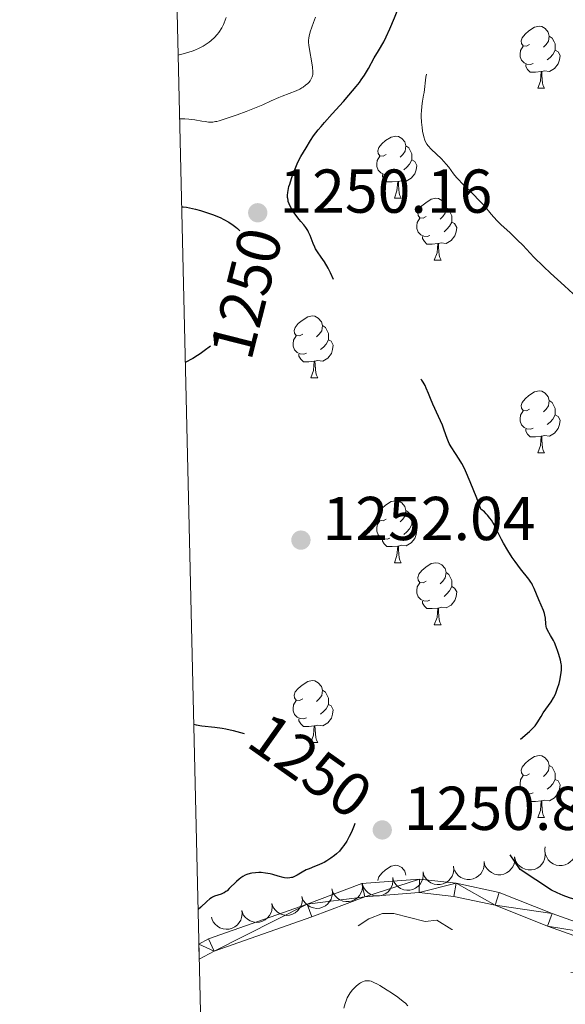
# Model space of a CAD drawing. Units: metres. Extents: x 660703 to 665227, y 4748424 to 4751499.
# Drawn here: x 661586 to 661674, y 4750178 to 4750338 of the extents above; entities that cross this region are included whole.
import ezdxf
from ezdxf.enums import TextEntityAlignment as Align

# ---------------------------------------------------------------- set-up
doc = ezdxf.new("R2010")
doc.units = ezdxf.units.M
doc.header["$MEASUREMENT"] = 0
doc.linetypes.add('DGN Style 3', pattern=[76.32254, 54.5161, -21.80644])
doc.linetypes.add('DGN Style 5', pattern=[38.16127, 16.35483, -21.80644])
for name, color, linetype, lineweight in [('Carátula', 7, 'Continuous', 0), ('Elementos auxiliares', 7, 'Continuous', 0), ('Entidades rústicas y varios', 7, 'Continuous', 0), ('Relieve y altimetría', 7, 'Continuous', 0), ('Textos de rotulación', 7, 'Continuous', 0), ('Viales y ferrocarril', 7, 'Continuous', 0)]:
    doc.layers.add(name, color=color, linetype=linetype, lineweight=lineweight)
doc.styles.add('Style-arial', font='arial.shx', dxfattribs={"bigfont": 'arialbig.shx'})
doc.styles.add('Style-ariali', font='ariali.shx', dxfattribs={"bigfont": 'arialibig.shx'})

# ---------------------------------------------------------------- blocks, each defined once
blk = doc.blocks.new('5PATER')
at = {"layer": 'Relieve y altimetría', "linetype": 'Continuous', "lineweight": 0}
h = blk.add_hatch(color=250, dxfattribs=at)
edge = h.paths.add_edge_path()
edge.add_ellipse((0, 0), major_axis=(-1.1, -1.11), ratio=0.999422, start_angle=0, end_angle=360)

msp = doc.modelspace()

# ---------------------------------------------------------------- linework, layer by layer
at = {"layer": 'Carátula', "color": 7, "linetype": 'Continuous', "lineweight": 0}
msp.add_3dface([(660773.31, 4748424.2), (665227.06, 4748530.08), (665156.47, 4751499.25), (660702.73, 4751393.37)], dxfattribs=at)
at = {"layer": 'Elementos auxiliares', "color": 250, "linetype": 'Continuous', "lineweight": 0}
msp.add_3dface([(661646.82, 4748838.84), (665049.91, 4748919.74), (664994.21, 4751233.06), (661592.31, 4751152.16)], dxfattribs=at)
at = {"layer": 'Entidades rústicas y varios', "color": 92, "linetype": 'Continuous', "lineweight": 0, "flags": 128}
for points in [[(661668.52, 4750333.75), (661667.99, 4750333.48), (661667.46, 4750333.54), (661667.19, 4750333.91), (661667.14, 4750334.33), (661667.3, 4750334.85), (661667.78, 4750335.45), (661668.41, 4750335.98), (661669.31, 4750336.56), (661670.06, 4750336.72), (661670.48, 4750336.67), (661671.01, 4750336.35), (661671.54, 4750335.77), (661671.7, 4750335.13), (661671.59, 4750334.28), (661671.17, 4750333.75), (661670.75, 4750333.32)], [(661671.7, 4750335.13), (661672.18, 4750334.81), (661672.49, 4750334.17), (661672.65, 4750333.85), (661672.65, 4750333.27), (661672.65, 4750332.85), (661672.28, 4750332.16), (661671.86, 4750331.68), (661671.38, 4750331.26)], [(661669.1, 4750330.67), (661668.68, 4750330.51), (661668.09, 4750330.57), (661667.62, 4750330.78), (661667.19, 4750331.2), (661666.98, 4750331.79), (661666.98, 4750332.21), (661667.03, 4750332.79), (661667.46, 4750333.48)], [(661672.65, 4750332.85), (661673.11, 4750332.6), (661673.45, 4750331.98), (661673.34, 4750331.26), (661673.13, 4750330.62), (661672.55, 4750329.88), (661671.75, 4750329.4), (661670.9, 4750329.5), (661670.47, 4750329.37)], [(661670.36, 4750329.37), (661669.47, 4750329.29), (661668.63, 4750329.29), (661668.2, 4750329.72), (661667.88, 4750330.19), (661667.88, 4750330.51)], [(661669.82, 4750326.69), (661670.25, 4750327.85), (661670.36, 4750329.37), (661670.47, 4750329.37), (661670.51, 4750328.79), (661670.54, 4750328.1), (661670.61, 4750327.49), (661670.73, 4750327.09), (661670.94, 4750326.69)], [(661669.82, 4750326.69), (661670.94, 4750326.69)], [(661645.33, 4750315.98), (661644.8, 4750315.71), (661644.27, 4750315.77), (661644, 4750316.14), (661643.95, 4750316.56), (661644.11, 4750317.08), (661644.59, 4750317.68), (661645.22, 4750318.21), (661646.12, 4750318.79), (661646.87, 4750318.95), (661647.29, 4750318.9), (661647.82, 4750318.58), (661648.35, 4750318), (661648.51, 4750317.36), (661648.4, 4750316.51), (661647.98, 4750315.98), (661647.56, 4750315.55)], [(661648.51, 4750317.36), (661648.99, 4750317.04), (661649.3, 4750316.4), (661649.46, 4750316.08), (661649.46, 4750315.5), (661649.46, 4750315.08), (661649.09, 4750314.39), (661648.67, 4750313.91), (661648.19, 4750313.49)], [(661645.91, 4750312.9), (661645.49, 4750312.74), (661644.9, 4750312.8), (661644.43, 4750313.01), (661644, 4750313.43), (661643.79, 4750314.02), (661643.79, 4750314.44), (661643.84, 4750315.02), (661644.27, 4750315.71)], [(661649.46, 4750315.08), (661649.92, 4750314.83), (661650.26, 4750314.21), (661650.15, 4750313.49), (661649.94, 4750312.85), (661649.36, 4750312.11), (661648.56, 4750311.63), (661647.71, 4750311.73), (661647.28, 4750311.6)], [(661647.17, 4750311.6), (661646.28, 4750311.52), (661645.44, 4750311.52), (661645.01, 4750311.95), (661644.69, 4750312.42), (661644.69, 4750312.74)], [(661646.63, 4750308.92), (661647.06, 4750310.08), (661647.17, 4750311.6), (661647.28, 4750311.6), (661647.32, 4750311.02), (661647.35, 4750310.33), (661647.42, 4750309.72), (661647.54, 4750309.32), (661647.75, 4750308.92)], [(661646.63, 4750308.92), (661647.75, 4750308.92)], [(661651.8, 4750305.94), (661651.27, 4750305.68), (661650.74, 4750305.73), (661650.48, 4750306.1), (661650.42, 4750306.53), (661650.58, 4750307.05), (661651.06, 4750307.64), (661651.7, 4750308.17), (661652.6, 4750308.76), (661653.34, 4750308.92), (661653.77, 4750308.86), (661654.3, 4750308.55), (661654.83, 4750307.96), (661654.99, 4750307.32), (661654.88, 4750306.47), (661654.45, 4750305.94), (661654.03, 4750305.52)], [(661654.99, 4750307.32), (661655.46, 4750307.01), (661655.78, 4750306.37), (661655.94, 4750306.05), (661655.94, 4750305.47), (661655.94, 4750305.04), (661655.57, 4750304.35), (661655.15, 4750303.87), (661654.67, 4750303.45)], [(661652.39, 4750302.86), (661651.96, 4750302.7), (661651.38, 4750302.76), (661650.9, 4750302.97), (661650.48, 4750303.4), (661650.26, 4750303.98), (661650.26, 4750304.4), (661650.32, 4750304.99), (661650.74, 4750305.68)], [(661655.94, 4750305.04), (661656.39, 4750304.79), (661656.74, 4750304.18), (661656.63, 4750303.45), (661656.42, 4750302.81), (661655.83, 4750302.07), (661655.04, 4750301.59), (661654.19, 4750301.7), (661653.76, 4750301.57)], [(661653.65, 4750301.57), (661652.76, 4750301.48), (661651.91, 4750301.48), (661651.49, 4750301.91), (661651.17, 4750302.39), (661651.17, 4750302.7)], [(661653.1, 4750298.88), (661653.54, 4750300.04), (661653.65, 4750301.57), (661653.76, 4750301.57), (661653.79, 4750300.98), (661653.83, 4750300.3), (661653.9, 4750299.68), (661654.01, 4750299.28), (661654.23, 4750298.88)], [(661653.1, 4750298.88), (661654.23, 4750298.88)], [(661631.82, 4750286.9), (661631.3, 4750286.63), (661630.76, 4750286.68), (661630.5, 4750287.06), (661630.44, 4750287.48), (661630.6, 4750288), (661631.08, 4750288.6), (661631.72, 4750289.12), (661632.62, 4750289.71), (661633.36, 4750289.87), (661633.79, 4750289.82), (661634.32, 4750289.5), (661634.85, 4750288.92), (661635.01, 4750288.28), (661634.9, 4750287.42), (661634.48, 4750286.9), (661634.06, 4750286.47)], [(661635.01, 4750288.28), (661635.48, 4750287.96), (661635.8, 4750287.32), (661635.96, 4750287), (661635.96, 4750286.42), (661635.96, 4750286), (661635.59, 4750285.3), (661635.17, 4750284.82), (661634.69, 4750284.4)], [(661632.41, 4750283.82), (661631.98, 4750283.66), (661631.4, 4750283.72), (661630.92, 4750283.92), (661630.5, 4750284.35), (661630.28, 4750284.94), (661630.28, 4750285.36), (661630.34, 4750285.94), (661630.76, 4750286.63)], [(661635.96, 4750286), (661636.42, 4750285.74), (661636.76, 4750285.13), (661636.65, 4750284.4), (661636.44, 4750283.76), (661635.86, 4750283.02), (661635.06, 4750282.54), (661634.21, 4750282.65), (661633.78, 4750282.52)], [(661633.67, 4750282.52), (661632.78, 4750282.44), (661631.94, 4750282.44), (661631.51, 4750282.86), (661631.19, 4750283.34), (661631.19, 4750283.66)], [(661633.12, 4750279.84), (661633.56, 4750281), (661633.67, 4750282.52), (661633.78, 4750282.52), (661633.82, 4750281.94), (661633.85, 4750281.25), (661633.92, 4750280.64), (661634.04, 4750280.24), (661634.25, 4750279.84)], [(661633.12, 4750279.84), (661634.25, 4750279.84)], [(661668.52, 4750274.76), (661667.99, 4750274.49), (661667.46, 4750274.54), (661667.19, 4750274.92), (661667.14, 4750275.34), (661667.3, 4750275.86), (661667.78, 4750276.46), (661668.41, 4750276.98), (661669.31, 4750277.57), (661670.06, 4750277.73), (661670.48, 4750277.68), (661671.01, 4750277.36), (661671.54, 4750276.78), (661671.7, 4750276.14), (661671.59, 4750275.28), (661671.17, 4750274.76), (661670.75, 4750274.33)], [(661671.7, 4750276.14), (661672.18, 4750275.82), (661672.49, 4750275.18), (661672.65, 4750274.86), (661672.65, 4750274.28), (661672.65, 4750273.86), (661672.28, 4750273.16), (661671.86, 4750272.68), (661671.38, 4750272.26)], [(661669.1, 4750271.68), (661668.68, 4750271.52), (661668.09, 4750271.58), (661667.62, 4750271.78), (661667.19, 4750272.21), (661666.98, 4750272.8), (661666.98, 4750273.22), (661667.03, 4750273.8), (661667.46, 4750274.49)], [(661672.65, 4750273.86), (661673.11, 4750273.6), (661673.45, 4750272.99), (661673.34, 4750272.26), (661673.13, 4750271.62), (661672.55, 4750270.88), (661671.75, 4750270.4), (661670.9, 4750270.51), (661670.47, 4750270.38)], [(661670.36, 4750270.38), (661669.47, 4750270.3), (661668.63, 4750270.3), (661668.2, 4750270.72), (661667.88, 4750271.2), (661667.88, 4750271.52)], [(661669.82, 4750267.7), (661670.25, 4750268.86), (661670.36, 4750270.38), (661670.47, 4750270.38), (661670.51, 4750269.8), (661670.54, 4750269.11), (661670.61, 4750268.5), (661670.73, 4750268.1), (661670.94, 4750267.7)], [(661669.82, 4750267.7), (661670.94, 4750267.7)], [(661645.33, 4750256.99), (661644.8, 4750256.72), (661644.27, 4750256.78), (661644, 4750257.15), (661643.95, 4750257.57), (661644.11, 4750258.09), (661644.59, 4750258.69), (661645.22, 4750259.22), (661646.12, 4750259.8), (661646.87, 4750259.96), (661647.29, 4750259.91), (661647.82, 4750259.59), (661648.35, 4750259.01), (661648.51, 4750258.37), (661648.4, 4750257.52), (661647.98, 4750256.99), (661647.56, 4750256.56)], [(661648.51, 4750258.37), (661648.99, 4750258.05), (661649.3, 4750257.41), (661649.46, 4750257.09), (661649.46, 4750256.51), (661649.46, 4750256.09), (661649.09, 4750255.4), (661648.67, 4750254.92), (661648.19, 4750254.5)], [(661645.91, 4750253.91), (661645.49, 4750253.75), (661644.9, 4750253.81), (661644.43, 4750254.02), (661644, 4750254.44), (661643.79, 4750255.03), (661643.79, 4750255.45), (661643.84, 4750256.03), (661644.27, 4750256.72)], [(661649.46, 4750256.09), (661649.92, 4750255.84), (661650.26, 4750255.22), (661650.15, 4750254.5), (661649.94, 4750253.86), (661649.36, 4750253.12), (661648.56, 4750252.64), (661647.71, 4750252.74), (661647.28, 4750252.61)], [(661647.17, 4750252.61), (661646.28, 4750252.53), (661645.44, 4750252.53), (661645.01, 4750252.96), (661644.69, 4750253.43), (661644.69, 4750253.75)], [(661646.63, 4750249.93), (661647.06, 4750251.09), (661647.17, 4750252.61), (661647.28, 4750252.61), (661647.32, 4750252.03), (661647.35, 4750251.34), (661647.42, 4750250.73), (661647.54, 4750250.33), (661647.75, 4750249.93)], [(661646.63, 4750249.93), (661647.75, 4750249.93)], [(661651.8, 4750246.95), (661651.27, 4750246.69), (661650.74, 4750246.74), (661650.48, 4750247.11), (661650.42, 4750247.54), (661650.58, 4750248.06), (661651.06, 4750248.65), (661651.7, 4750249.18), (661652.6, 4750249.77), (661653.34, 4750249.93), (661653.77, 4750249.87), (661654.3, 4750249.56), (661654.83, 4750248.97), (661654.99, 4750248.33), (661654.88, 4750247.48), (661654.45, 4750246.95), (661654.03, 4750246.53)], [(661654.99, 4750248.33), (661655.46, 4750248.02), (661655.78, 4750247.38), (661655.94, 4750247.06), (661655.94, 4750246.48), (661655.94, 4750246.05), (661655.57, 4750245.36), (661655.15, 4750244.88), (661654.67, 4750244.46)], [(661652.39, 4750243.87), (661651.96, 4750243.71), (661651.38, 4750243.77), (661650.9, 4750243.98), (661650.48, 4750244.41), (661650.26, 4750244.99), (661650.26, 4750245.41), (661650.32, 4750246), (661650.74, 4750246.69)], [(661655.94, 4750246.05), (661656.39, 4750245.8), (661656.74, 4750245.19), (661656.63, 4750244.46), (661656.42, 4750243.82), (661655.83, 4750243.08), (661655.04, 4750242.6), (661654.19, 4750242.71), (661653.76, 4750242.58)], [(661653.65, 4750242.58), (661652.76, 4750242.49), (661651.91, 4750242.49), (661651.49, 4750242.92), (661651.17, 4750243.4), (661651.17, 4750243.71)], [(661653.1, 4750239.89), (661653.54, 4750241.05), (661653.65, 4750242.58), (661653.76, 4750242.58), (661653.79, 4750241.99), (661653.83, 4750241.31), (661653.9, 4750240.69), (661654.01, 4750240.29), (661654.23, 4750239.89)], [(661653.1, 4750239.89), (661654.23, 4750239.89)], [(661631.82, 4750227.9), (661631.3, 4750227.64), (661630.76, 4750227.69), (661630.5, 4750228.06), (661630.44, 4750228.49), (661630.6, 4750229.01), (661631.08, 4750229.6), (661631.72, 4750230.13), (661632.62, 4750230.72), (661633.36, 4750230.88), (661633.79, 4750230.82), (661634.32, 4750230.51), (661634.85, 4750229.92), (661635.01, 4750229.28), (661634.9, 4750228.43), (661634.48, 4750227.9), (661634.06, 4750227.48)], [(661635.01, 4750229.28), (661635.48, 4750228.97), (661635.8, 4750228.33), (661635.96, 4750228.01), (661635.96, 4750227.43), (661635.96, 4750227), (661635.59, 4750226.31), (661635.17, 4750225.83), (661634.69, 4750225.41)], [(661632.41, 4750224.82), (661631.98, 4750224.66), (661631.4, 4750224.72), (661630.92, 4750224.93), (661630.5, 4750225.36), (661630.28, 4750225.94), (661630.28, 4750226.36), (661630.34, 4750226.95), (661630.76, 4750227.64)], [(661635.96, 4750227), (661636.42, 4750226.75), (661636.76, 4750226.14), (661636.65, 4750225.41), (661636.44, 4750224.77), (661635.86, 4750224.03), (661635.06, 4750223.55), (661634.21, 4750223.66), (661633.78, 4750223.53)], [(661633.67, 4750223.53), (661632.78, 4750223.44), (661631.94, 4750223.44), (661631.51, 4750223.87), (661631.19, 4750224.35), (661631.19, 4750224.66)], [(661633.12, 4750220.84), (661633.56, 4750222), (661633.67, 4750223.53), (661633.78, 4750223.53), (661633.82, 4750222.94), (661633.85, 4750222.26), (661633.92, 4750221.64), (661634.04, 4750221.24), (661634.25, 4750220.84)], [(661633.12, 4750220.84), (661634.25, 4750220.84)], [(661668.52, 4750215.76), (661667.99, 4750215.5), (661667.46, 4750215.55), (661667.19, 4750215.92), (661667.14, 4750216.35), (661667.3, 4750216.87), (661667.78, 4750217.46), (661668.41, 4750217.99), (661669.31, 4750218.58), (661670.06, 4750218.74), (661670.48, 4750218.68), (661671.01, 4750218.37), (661671.54, 4750217.78), (661671.7, 4750217.14), (661671.59, 4750216.29), (661671.17, 4750215.76), (661670.75, 4750215.34)], [(661671.7, 4750217.14), (661672.18, 4750216.83), (661672.49, 4750216.19), (661672.65, 4750215.87), (661672.65, 4750215.29), (661672.65, 4750214.86), (661672.28, 4750214.17), (661671.86, 4750213.69), (661671.38, 4750213.27)], [(661669.1, 4750212.68), (661668.68, 4750212.52), (661668.09, 4750212.58), (661667.62, 4750212.79), (661667.19, 4750213.22), (661666.98, 4750213.8), (661666.98, 4750214.22), (661667.03, 4750214.81), (661667.46, 4750215.5)], [(661672.65, 4750214.86), (661673.11, 4750214.61), (661673.45, 4750214), (661673.34, 4750213.27), (661673.13, 4750212.63), (661672.55, 4750211.89), (661671.75, 4750211.41), (661670.9, 4750211.52), (661670.47, 4750211.39)], [(661670.36, 4750211.39), (661669.47, 4750211.3), (661668.63, 4750211.3), (661668.2, 4750211.73), (661667.88, 4750212.21), (661667.88, 4750212.52)], [(661669.82, 4750208.7), (661670.25, 4750209.86), (661670.36, 4750211.39), (661670.47, 4750211.39), (661670.51, 4750210.8), (661670.54, 4750210.12), (661670.61, 4750209.5), (661670.73, 4750209.1), (661670.94, 4750208.7)], [(661669.82, 4750208.7), (661670.94, 4750208.7)], [(661643.96, 4750198.53), (661643.95, 4750198.58), (661644.11, 4750199.1), (661644.59, 4750199.69), (661645.22, 4750200.22), (661646.12, 4750200.81), (661646.87, 4750200.97), (661647.29, 4750200.91), (661647.82, 4750200.6), (661648.35, 4750200.01), (661648.51, 4750199.38)]]:
    msp.add_lwpolyline(points, dxfattribs=at)
at = {"layer": 'Entidades rústicas y varios', "color": 92, "linetype": 'Continuous', "lineweight": 0, "elevation": 1259.6, "flags": 128}
for points in [[(661671.02, 4750203.09), (661671.05, 4750202.53), (661670.93, 4750201.95), (661670.74, 4750201.51), (661670.49, 4750201.14), (661670.15, 4750200.79), (661669.74, 4750200.51), (661669.29, 4750200.31), (661668.8, 4750200.22), (661668.29, 4750200.21), (661667.8, 4750200.32), (661667.29, 4750200.54), (661666.91, 4750200.82), (661666.57, 4750201.18), (661666.29, 4750201.59), (661666.16, 4750201.94), (661666.08, 4750202.32)], [(661675.93, 4750202.88), (661675.75, 4750202.34), (661675.43, 4750201.85), (661675.09, 4750201.51), (661674.73, 4750201.26), (661674.28, 4750201.05), (661673.8, 4750200.94), (661673.31, 4750200.92), (661672.81, 4750201.01), (661672.34, 4750201.2), (661671.92, 4750201.47), (661671.53, 4750201.86), (661671.28, 4750202.27), (661671.09, 4750202.72), (661670.98, 4750203.2), (661670.98, 4750203.58), (661671.05, 4750203.97)], [(661661.14, 4750201.56), (661661.17, 4750201), (661661.05, 4750200.42), (661660.86, 4750199.98), (661660.61, 4750199.61), (661660.27, 4750199.26), (661659.86, 4750198.98), (661659.41, 4750198.78), (661658.92, 4750198.69), (661658.41, 4750198.68), (661657.91, 4750198.79), (661657.41, 4750199.01), (661657.03, 4750199.29), (661656.69, 4750199.65), (661656.41, 4750200.06), (661656.28, 4750200.41), (661656.2, 4750200.79)], [(661666.08, 4750202.32), (661666.11, 4750201.76), (661665.99, 4750201.19), (661665.8, 4750200.74), (661665.55, 4750200.38), (661665.21, 4750200.02), (661664.8, 4750199.74), (661664.35, 4750199.55), (661663.86, 4750199.45), (661663.35, 4750199.45), (661662.86, 4750199.55), (661662.35, 4750199.78), (661661.97, 4750200.06), (661661.63, 4750200.41), (661661.35, 4750200.82), (661661.22, 4750201.18), (661661.14, 4750201.56)], [(661651.28, 4750199.89), (661651.32, 4750199.33), (661651.23, 4750198.76), (661651.05, 4750198.31), (661650.81, 4750197.93), (661650.48, 4750197.57), (661650.08, 4750197.27), (661649.64, 4750197.07), (661649.15, 4750196.96), (661648.64, 4750196.94), (661648.14, 4750197.02), (661647.63, 4750197.23), (661647.24, 4750197.5), (661646.89, 4750197.85), (661646.6, 4750198.25), (661646.45, 4750198.6), (661646.36, 4750198.98)], [(661656.19, 4750200.81), (661656.24, 4750200.25), (661656.14, 4750199.67), (661655.97, 4750199.22), (661655.72, 4750198.85), (661655.39, 4750198.48), (661655, 4750198.19), (661654.55, 4750197.98), (661654.06, 4750197.87), (661653.56, 4750197.85), (661653.06, 4750197.94), (661652.55, 4750198.15), (661652.16, 4750198.42), (661651.8, 4750198.76), (661651.52, 4750199.16), (661651.37, 4750199.52), (661651.28, 4750199.89)], [(661641.45, 4750198.06), (661641.49, 4750197.5), (661641.4, 4750196.92), (661641.22, 4750196.47), (661640.98, 4750196.1), (661640.65, 4750195.73), (661640.25, 4750195.44), (661639.81, 4750195.23), (661639.32, 4750195.12), (661638.81, 4750195.1), (661638.31, 4750195.19), (661637.8, 4750195.4), (661637.41, 4750195.67), (661637.06, 4750196.01), (661636.77, 4750196.41), (661636.62, 4750196.77), (661636.53, 4750197.14)], [(661646.36, 4750198.98), (661646.41, 4750198.42), (661646.31, 4750197.84), (661646.14, 4750197.39), (661645.89, 4750197.01), (661645.56, 4750196.65), (661645.17, 4750196.36), (661644.72, 4750196.15), (661644.23, 4750196.04), (661643.73, 4750196.02), (661643.23, 4750196.11), (661642.72, 4750196.32), (661642.33, 4750196.59), (661641.97, 4750196.93), (661641.69, 4750197.33), (661641.54, 4750197.68), (661641.45, 4750198.06)], [(661636.55, 4750197.07), (661636.62, 4750196.51), (661636.54, 4750195.93), (661636.39, 4750195.48), (661636.16, 4750195.09), (661635.85, 4750194.71), (661635.47, 4750194.4), (661635.03, 4750194.18), (661634.55, 4750194.05), (661634.04, 4750194), (661633.54, 4750194.07), (661633.02, 4750194.26), (661632.62, 4750194.51), (661632.25, 4750194.84), (661631.95, 4750195.22), (661631.78, 4750195.57), (661631.68, 4750195.94)], [(661626.81, 4750194.81), (661626.88, 4750194.26), (661626.8, 4750193.67), (661626.65, 4750193.22), (661626.42, 4750192.83), (661626.11, 4750192.45), (661625.73, 4750192.14), (661625.29, 4750191.92), (661624.81, 4750191.79), (661624.3, 4750191.74), (661623.8, 4750191.81), (661623.28, 4750192), (661622.88, 4750192.25), (661622.51, 4750192.58), (661622.2, 4750192.97), (661622.04, 4750193.31), (661621.94, 4750193.68)], [(661631.68, 4750195.94), (661631.75, 4750195.38), (661631.67, 4750194.8), (661631.52, 4750194.35), (661631.29, 4750193.96), (661630.98, 4750193.58), (661630.6, 4750193.27), (661630.16, 4750193.05), (661629.68, 4750192.92), (661629.17, 4750192.87), (661628.67, 4750192.94), (661628.15, 4750193.13), (661627.75, 4750193.38), (661627.38, 4750193.71), (661627.07, 4750194.09), (661626.91, 4750194.44), (661626.81, 4750194.81)], [(661621.94, 4750193.68), (661622, 4750193.13), (661621.93, 4750192.54), (661621.78, 4750192.09), (661621.55, 4750191.7), (661621.24, 4750191.32), (661620.85, 4750191.02), (661620.42, 4750190.79), (661619.93, 4750190.66), (661619.43, 4750190.62), (661618.93, 4750190.68), (661618.41, 4750190.87), (661618.01, 4750191.12), (661617.64, 4750191.45), (661617.33, 4750191.84), (661617.17, 4750192.18), (661617.07, 4750192.56)]]:
    msp.add_lwpolyline(points, dxfattribs=at)
at = {"layer": 'Relieve y altimetría', "color": 27, "linetype": 'DGN Style 3', "lineweight": 30, "elevation": 1250, "flags": 128}
for points in [[(661632.61, 4750303.68), (661632.3, 4750304.15), (661631.97, 4750304.57), (661631.48, 4750305.14), (661631.22, 4750305.45), (661630.68, 4750306.15), (661630.41, 4750306.54), (661630.04, 4750307.13), (661629.73, 4750307.72), (661629.6, 4750308.01), (661629.47, 4750308.38), (661629.43, 4750308.57), (661629.38, 4750308.84), (661629.36, 4750309.03), (661629.35, 4750309.41), (661629.38, 4750309.83), (661629.43, 4750310.12), (661629.58, 4750310.77), (661629.7, 4750311.18), (661629.98, 4750312.08), (661630.32, 4750313), (661630.8, 4750314.18), (661631.03, 4750314.7), (661631.51, 4750315.64), (661632.36, 4750317.06), (661633.05, 4750318.21), (661633.57, 4750318.98), (661634.31, 4750319.94), (661634.78, 4750320.51), (661635.32, 4750321.13), (661636.57, 4750322.53), (661638.39, 4750324.55), (661639.28, 4750325.56), (661640.48, 4750326.99), (661640.98, 4750327.64), (661641.28, 4750328.05), (661641.8, 4750328.82), (661642.43, 4750329.86), (661643.39, 4750331.6), (661644.05, 4750332.73), (661644.91, 4750334.21), (661645.32, 4750335), (661645.91, 4750336.32), (661646.63, 4750338.08), (661646.96, 4750338.86), (661647.41, 4750339.84), (661647.93, 4750340.92), (661648.17, 4750341.46), (661648.44, 4750342.26), (661648.56, 4750342.71), (661648.7, 4750343.47), (661648.78, 4750344.35), (661648.8, 4750344.84), (661648.79, 4750345.37), (661648.74, 4750346.51), (661648.57, 4750348.99), (661648.5, 4750350.22), (661648.49, 4750350.82), (661648.48, 4750351.95), (661648.52, 4750352.98), (661648.56, 4750353.61), (661648.69, 4750354.7), (661648.74, 4750355.04), (661648.87, 4750355.64), (661649.02, 4750356.13), (661649.14, 4750356.41), (661649.42, 4750356.91), (661649.81, 4750357.42), (661650.09, 4750357.72), (661650.29, 4750357.91), (661650.71, 4750358.26), (661651.14, 4750358.55), (661651.37, 4750358.68), (661651.78, 4750358.85), (661652.29, 4750359.02), (661652.59, 4750359.09), (661653.66, 4750359.31), (661655.26, 4750359.61), (661656.01, 4750359.78), (661656.59, 4750359.94), (661656.86, 4750360.04), (661657.25, 4750360.21), (661657.62, 4750360.42), (661657.81, 4750360.54), (661658.11, 4750360.76), (661658.73, 4750361.29), (661659.82, 4750362.39), (661661.49, 4750364.11), (661662.36, 4750364.94), (661662.8, 4750365.32), (661663.69, 4750366.03), (661665.5, 4750367.39), (661666.44, 4750368.13), (661666.92, 4750368.52), (661667.88, 4750369.37), (661668.82, 4750370.23), (661669.41, 4750370.8), (661670.46, 4750371.84), (661671.27, 4750372.72), (661671.6, 4750373.12), (661672.03, 4750373.72)], [(661612.21, 4750307.51), (661612.45, 4750307.5), (661613.03, 4750307.43), (661613.95, 4750307.25), (661614.47, 4750307.13), (661615.28, 4750306.91), (661616.56, 4750306.5), (661617.2, 4750306.27), (661618.46, 4750305.75), (661619.05, 4750305.47), (661619.86, 4750305.02), (661620.57, 4750304.55), (661620.98, 4750304.23), (661621.23, 4750304.01), (661621.61, 4750303.63)], [(661673.4, 4750230.89), (661673.58, 4750231.8), (661673.68, 4750232.53), (661673.69, 4750232.85), (661673.67, 4750233.33), (661673.63, 4750233.58), (661673.52, 4750234.14), (661673.26, 4750235.05), (661673.09, 4750235.54), (661672.82, 4750236.29), (661672.52, 4750237), (661672.36, 4750237.32), (661671.92, 4750238.14), (661671.43, 4750239.01), (661671.26, 4750239.41), (661671.21, 4750239.61), (661671.15, 4750240.04), (661671.07, 4750240.94), (661670.98, 4750241.43), (661670.92, 4750241.68), (661670.74, 4750242.2), (661670.02, 4750243.9), (661669.26, 4750245.74), (661669, 4750246.31), (661668.86, 4750246.56), (661668.71, 4750246.8), (661668.39, 4750247.26), (661667.04, 4750248.94), (661666.18, 4750250.1), (661665.71, 4750250.78), (661664.99, 4750251.89), (661664.3, 4750253.06), (661663.97, 4750253.66), (661663.57, 4750254.46), (661663.05, 4750255.52), (661662.78, 4750256.03), (661662.33, 4750256.78), (661662.08, 4750257.14), (661661.71, 4750257.6), (661661.51, 4750257.82), (661661.19, 4750258.14), (661660.64, 4750258.6), (661659.96, 4750260.36), (661658.9, 4750263.03), (661658.14, 4750264.79), (661657.75, 4750265.59), (661657.53, 4750266), (661657.14, 4750266.67), (661656.52, 4750267.6), (661655.8, 4750268.69), (661655.51, 4750269.22), (661655.38, 4750269.48), (661655.17, 4750270.04), (661654.71, 4750271.36), (661654.41, 4750272.16), (661653.8, 4750273.58), (661652.88, 4750275.58), (661652.48, 4750276.49), (661652.15, 4750277.28), (661651.79, 4750278.17), (661651.6, 4750278.57), (661651.28, 4750279.15), (661651.09, 4750279.43), (661650.87, 4750279.71), (661650.36, 4750280.29), (661649.17, 4750281.49), (661648.58, 4750282.11), (661647.74, 4750283.07), (661646.71, 4750284.34), (661646.22, 4750284.94), (661645.57, 4750285.69), (661645.24, 4750286.03), (661644.75, 4750286.5), (661644.25, 4750286.93), (661644, 4750287.12), (661643.22, 4750287.64), (661642.18, 4750288.26), (661641.66, 4750288.59), (661640.93, 4750289.14), (661640.47, 4750289.53), (661639.95, 4750290.05), (661639.73, 4750290.3), (661639.35, 4750290.84), (661638.8, 4750291.81), (661638.49, 4750292.29), (661638.05, 4750292.94), (661637.85, 4750293.29), (661637.59, 4750293.86), (661637.21, 4750294.79), (661636.96, 4750295.39), (661636.29, 4750296.84), (661635.9, 4750297.59), (661635.32, 4750298.6), (661634.79, 4750299.37), (661634.18, 4750300.22), (661633.9, 4750300.7), (661633.77, 4750300.97), (661633.52, 4750301.57), (661633.02, 4750302.84), (661632.75, 4750303.42), (661632.61, 4750303.68)], [(661616.87, 4750284.94), (661616.66, 4750284.77), (661616.08, 4750284.34), (661615.23, 4750283.74), (661614.77, 4750283.44), (661614.03, 4750282.98), (661612.81, 4750282.29)], [(661709.65, 4750193.94), (661709.61, 4750194.17), (661709.58, 4750194.65), (661709.58, 4750194.91), (661709.62, 4750195.44), (661709.69, 4750195.98), (661709.77, 4750196.34), (661709.95, 4750197.05), (661710.42, 4750198.44), (661710.48, 4750198.8), (661710.48, 4750198.94), (661710.44, 4750199.11), (661710.3, 4750199.25), (661710.08, 4750199.32), (661709.77, 4750199.33), (661709.51, 4750199.3), (661708.91, 4750199.18), (661707.85, 4750198.9), (661706.36, 4750198.45), (661705.69, 4750198.25), (661704.84, 4750198.04), (661704.48, 4750197.98), (661703.88, 4750197.92), (661703.54, 4750197.94), (661703.34, 4750197.97), (661702.97, 4750198.08), (661702.77, 4750198.18), (661702.4, 4750198.39), (661701.94, 4750198.68), (661701.72, 4750198.78), (661701.5, 4750198.84), (661701.39, 4750198.85), (661701.22, 4750198.83), (661701.11, 4750198.8), (661700.88, 4750198.7), (661699.97, 4750198.21), (661699.34, 4750197.92), (661698.64, 4750197.69), (661698.25, 4750197.58), (661697.62, 4750197.44), (661696.63, 4750197.28), (661695.6, 4750197.2), (661695.1, 4750197.19), (661694.61, 4750197.2), (661693.67, 4750197.29), (661692.8, 4750197.43), (661691.36, 4750197.72), (661690.63, 4750197.84), (661690.31, 4750197.86), (661689.84, 4750197.83), (661689.59, 4750197.79), (661689.04, 4750197.66), (661688.05, 4750197.33), (661686.57, 4750196.84), (661685.86, 4750196.65), (661685.54, 4750196.58), (661684.95, 4750196.5), (661683.99, 4750196.41), (661683.62, 4750196.32), (661683.45, 4750196.25), (661683.16, 4750196.08), (661682.91, 4750195.86), (661682.61, 4750195.56), (661682.47, 4750195.41), (661682.16, 4750195.17), (661681.98, 4750195.06), (661681.67, 4750194.94), (661681.3, 4750194.83), (661681.08, 4750194.79), (661680.38, 4750194.72), (661679.96, 4750194.71), (661679.25, 4750194.73), (661678.44, 4750194.82), (661678, 4750194.89), (661677.37, 4750195.02), (661676.93, 4750195.12), (661676.03, 4750195.37), (661674.99, 4750195.7), (661673.96, 4750196.08), (661673.46, 4750196.29), (661672.99, 4750196.5), (661672.08, 4750196.95), (661667, 4750200.29), (661662.96, 4750206.06), (661661.31, 4750211.41), (661661.77, 4750215.39), (661663.63, 4750218.47), (661668.51, 4750222.62), (661668.98, 4750223.08), (661669.19, 4750223.32), (661669.39, 4750223.55), (661669.74, 4750224.04), (661670.37, 4750225.07), (661670.71, 4750225.61), (661671.98, 4750227.4), (661672.39, 4750228.09), (661672.58, 4750228.45), (661672.75, 4750228.83), (661673.04, 4750229.61), (661673.28, 4750230.39), (661673.4, 4750230.89)]]:
    msp.add_lwpolyline(points, dxfattribs=at)
at = {"layer": 'Relieve y altimetría', "color": 27, "linetype": 'DGN Style 3', "lineweight": 0, "elevation": 1245, "flags": 128}
msp.add_lwpolyline([(661680.15, 4750285.74), (661679.62, 4750286.35), (661679.38, 4750286.66), (661678.94, 4750287.29), (661678.58, 4750287.91), (661678.36, 4750288.32), (661678.02, 4750289.1), (661677.73, 4750289.88), (661677.44, 4750290.78), (661677.28, 4750291.2), (661677.03, 4750291.73), (661676.85, 4750292.02), (661676.47, 4750292.51), (661675.91, 4750293.1), (661675.56, 4750293.45), (661674.17, 4750294.73), (661671.9, 4750296.77), (661670.76, 4750297.83), (661669.22, 4750299.38), (661667.4, 4750301.28), (661666.56, 4750302.13), (661665.35, 4750303.28), (661663.86, 4750304.65), (661663.2, 4750305.31), (661662.32, 4750306.3), (661661.15, 4750307.69), (661660.47, 4750308.44), (661659.28, 4750309.64), (661657.65, 4750311.24), (661656.97, 4750311.95), (661656.69, 4750312.27), (661656.22, 4750312.86), (661655.45, 4750313.91), (661655.04, 4750314.42), (661654.25, 4750315.26), (661652.61, 4750316.82), (661652.1, 4750317.36), (661651.91, 4750317.62), (661651.68, 4750318.02), (661651.58, 4750318.26), (661651.41, 4750318.8), (661651.2, 4750319.76), (661651.12, 4750320.31), (661651.02, 4750321.19), (661650.98, 4750322.09), (661650.98, 4750322.53), (661651, 4750322.97), (661651.08, 4750323.8), (661651.2, 4750324.58), (661651.37, 4750325.55), (661651.45, 4750326), (661651.74, 4750328.49), (661651.87, 4750329.09), (661651.97, 4750329.4), (661652.19, 4750329.95), (661652.72, 4750331.07), (661655.43, 4750336.2), (661656.19, 4750337.72), (661657, 4750339.33), (661657.36, 4750339.99), (661657.9, 4750340.85), (661658.67, 4750341.94), (661659.1, 4750342.57), (661660.7, 4750344.99), (661661.38, 4750345.94), (661661.75, 4750346.44), (661662.47, 4750347.35), (661662.86, 4750347.81), (661663.49, 4750348.51), (661664.17, 4750349.21), (661664.53, 4750349.56), (661665.29, 4750350.25), (661665.69, 4750350.59), (661666.32, 4750351.1), (661666.98, 4750351.59), (661668.36, 4750352.53), (661671.07, 4750354.29), (661672.24, 4750355.12), (661672.74, 4750355.51), (661673.61, 4750356.27), (661674.12, 4750356.75), (661674.77, 4750357.36), (661675.09, 4750357.64), (661675.6, 4750358.05), (661675.86, 4750358.24), (661676.29, 4750358.51), (661677.21, 4750359.01), (661679.04, 4750359.92), (661679.56, 4750360.22), (661679.8, 4750360.37), (661680.11, 4750360.59), (661680.29, 4750360.75), (661680.62, 4750361.07), (661680.76, 4750361.24), (661681.01, 4750361.59), (661681.24, 4750361.96), (661681.71, 4750362.78), (661682.12, 4750363.47), (661683.09, 4750364.97), (661683.87, 4750366.11), (661684.65, 4750367.17)], dxfattribs=at)
at = {"layer": 'Relieve y altimetría', "color": 36, "linetype": 'Continuous', "lineweight": 0, "flags": 128}
for points, elevation in [([(661611.63, 4750332.06), (661612.49, 4750332.26), (661613.01, 4750332.4), (661613.93, 4750332.7), (661614.34, 4750332.85), (661615.07, 4750333.16), (661615.69, 4750333.49), (661616.05, 4750333.7), (661616.68, 4750334.14), (661616.99, 4750334.39), (661617.52, 4750334.88), (661617.97, 4750335.38), (661618.24, 4750335.72), (661618.7, 4750336.45), (661618.98, 4750336.98), (661619.11, 4750337.26), (661619.28, 4750337.69), (661619.41, 4750338.15)], 1260), ([(661611.88, 4750321.74), (661612.38, 4750321.75), (661612.72, 4750321.74), (661613.39, 4750321.69), (661614.35, 4750321.57), (661615.51, 4750321.37), (661616.01, 4750321.29), (661616.59, 4750321.22), (661616.85, 4750321.2), (661617.26, 4750321.22), (661617.69, 4750321.28), (661617.92, 4750321.32), (661618.31, 4750321.42), (661619.26, 4750321.71), (661621.19, 4750322.39), (661622.64, 4750322.94), (661625.34, 4750324.02), (661626.73, 4750324.63), (661627.96, 4750325.2), (661628.47, 4750325.42), (661630.76, 4750326.27), (661631.35, 4750326.54), (661631.69, 4750326.74), (661631.9, 4750326.87), (661632.27, 4750327.16), (661632.62, 4750327.47), (661632.78, 4750327.63), (661632.99, 4750327.89), (661633.24, 4750328.29), (661633.35, 4750328.55), (661633.39, 4750328.68), (661633.42, 4750328.9), (661633.44, 4750329.31), (661633.38, 4750330.13), (661632.82, 4750333.6), (661632.76, 4750334.16), (661632.75, 4750334.39), (661632.78, 4750334.82), (661632.83, 4750335.12), (661633.03, 4750335.81), (661633.54, 4750337.31), (661633.87, 4750338.18)], 1255), ([(661648.83, 4750178.24), (661648.44, 4750178.64), (661648.07, 4750178.96), (661647.17, 4750179.64), (661646.16, 4750180.34), (661645.48, 4750180.78), (661644.26, 4750181.52), (661643.89, 4750181.73), (661643.3, 4750182.03), (661642.86, 4750182.2), (661642.63, 4750182.26), (661642.26, 4750182.3), (661641.92, 4750182.27), (661641.74, 4750182.23), (661641.47, 4750182.13), (661641.17, 4750181.96), (661641, 4750181.85), (661640.52, 4750181.47), (661640.27, 4750181.23), (661639.88, 4750180.81), (661639.5, 4750180.33), (661639.32, 4750180.07), (661639.02, 4750179.55), (661638.88, 4750179.23), (661638.67, 4750178.63), (661638.48, 4750177.85)], 1255)]:
    msp.add_lwpolyline(points, dxfattribs=dict(at, elevation=elevation))
at = {"layer": 'Relieve y altimetría', "color": 36, "linetype": 'Continuous', "lineweight": 30, "elevation": 1250, "flags": 128}
for points in [[(661614.18, 4750223.82), (661614.57, 4750223.72), (661615.46, 4750223.56), (661617.58, 4750223.32), (661618.76, 4750223.16), (661619.36, 4750223.05), (661620.56, 4750222.78), (661621.72, 4750222.46), (661622.35, 4750222.27)], [(661640.25, 4750207.74), (661640.13, 4750207.39), (661639.8, 4750206.58), (661639.54, 4750206.01), (661639.34, 4750205.63), (661638.93, 4750204.9), (661638.45, 4750204.15), (661638.21, 4750203.83), (661637.74, 4750203.26), (661637.28, 4750202.81), (661636.97, 4750202.54), (661636.38, 4750202.1), (661635.72, 4750201.68), (661635.28, 4750201.43), (661634.99, 4750201.29), (661634.4, 4750201.02), (661633.74, 4750200.77), (661632.84, 4750200.42), (661632.39, 4750200.22), (661631.73, 4750199.85), (661630.89, 4750199.36), (661630.48, 4750199.16), (661630.14, 4750199.02), (661629.97, 4750198.97), (661629.71, 4750198.92), (661629.31, 4750198.9), (661628.88, 4750198.94), (661628.64, 4750198.99), (661627.84, 4750199.21), (661627, 4750199.46), (661626.54, 4750199.58), (661625.8, 4750199.72), (661625.08, 4750199.78), (661624.71, 4750199.79), (661624.15, 4750199.76), (661623.59, 4750199.68), (661623.31, 4750199.62), (661622.77, 4750199.46), (661622.51, 4750199.35), (661622.13, 4750199.16), (661621.77, 4750198.92), (661621.54, 4750198.75), (661621.1, 4750198.37), (661619.92, 4750197.19), (661619.56, 4750196.86), (661619.38, 4750196.72), (661619.12, 4750196.54), (661618.94, 4750196.45), (661618.59, 4750196.29), (661617.56, 4750195.95), (661617.22, 4750195.8), (661617.05, 4750195.71), (661616.8, 4750195.54), (661616.3, 4750195.14), (661615.34, 4750194.22), (661614.89, 4750193.82)]]:
    msp.add_lwpolyline(points, dxfattribs=at)
at = {"layer": 'Relieve y altimetría', "color": 27, "linetype": 'DGN Style 5', "lineweight": 0, "elevation": 1252.5, "flags": 128}
msp.add_lwpolyline([(661783.84, 4750177.43), (661781.81, 4750178.35), (661779.01, 4750180.56), (661776.61, 4750180.94), (661775.48, 4750181.54), (661774.31, 4750182.91), (661773.71, 4750184.05), (661773.55, 4750185.18), (661771.49, 4750187.12), (661769.81, 4750189.39), (661764.66, 4750192.06), (661762.37, 4750192.42), (661759.48, 4750191.2), (661755.14, 4750187.06), (661748.57, 4750182.51), (661746.72, 4750180.14), (661745.45, 4750175.63), (661744.09, 4750174.08), (661741.11, 4750173.86), (661738.54, 4750175.16), (661737.42, 4750175.31), (661734.48, 4750174.1), (661732.23, 4750173.99), (661726.21, 4750172.91), (661722.33, 4750171.23), (661720.63, 4750170.95), (661717.35, 4750171.33), (661714.58, 4750170.84), (661713.54, 4750171.16), (661711.78, 4750173.06), (661711.73, 4750174.96), (661711.07, 4750175.7), (661708.43, 4750176.51), (661702.32, 4750176.99), (661700.49, 4750178.67), (661697.97, 4750179.62), (661696.67, 4750181.28), (661695.29, 4750182), (661694.41, 4750182.22), (661689.97, 4750180.62), (661686.42, 4750181.23), (661684.43, 4750180.43), (661682, 4750180.68), (661680.13, 4750181.87), (661678.44, 4750182.44), (661676.52, 4750183.81), (661673.42, 4750183.45), (661669.28, 4750184.96), (661668.77, 4750185.46), (661668.19, 4750187.14), (661665.99, 4750187.68), (661662.62, 4750190.21), (661659.54, 4750190.82), (661655.92, 4750190.56), (661653.48, 4750192.12), (661651.61, 4750191.88), (661646.57, 4750193.16), (661644.71, 4750193.18), (661642.49, 4750192.31), (661637.2, 4750188.79), (661636.29, 4750186.26), (661635.63, 4750181.06), (661634.89, 4750179.11), (661633.78, 4750174.04), (661633.54, 4750171.06), (661632.5, 4750169.54), (661631.52, 4750168.95), (661628.28, 4750168.14), (661626.44, 4750168.09), (661623.49, 4750169.12), (661622.41, 4750170.28), (661622.38, 4750171.12), (661623.03, 4750173.13), (661622.77, 4750176.01), (661622.42, 4750176.45), (661621.08, 4750176.77), (661619.97, 4750176.1), (661619.47, 4750174.63), (661617.79, 4750173.2), (661615.52, 4750171.98), (661615.41, 4750171.96)], dxfattribs=at)
at = {"layer": 'Viales y ferrocarril', "color": 250, "linetype": 'Continuous', "lineweight": 0}
for points in [[(661615.02, 4750188.23, 1250.62), (661616.58, 4750189.06, 1250.58), (661632.52, 4750194.68, 1250.58), (661641.38, 4750198, 1251.06), (661650.68, 4750198.75, 1251.06), (661656.63, 4750198.06, 1250.82), (661663.59, 4750196.59, 1250.58), (661672.16, 4750193.17, 1250.1), (661683.32, 4750189.2, 1250.82), (661695.66, 4750186.05, 1250.58), (661705.79, 4750184.04, 1251.06), (661714.52, 4750183, 1251.29), (661722.45, 4750182.94, 1251.06), (661729.36, 4750184.25, 1250.82), (661736.24, 4750187.14, 1250.82), (661747.41, 4750194.46, 1251.06), (661757.8, 4750200.77, 1250.94), (661763.68, 4750204.14, 1250.58), (661783.64, 4750212.6, 1250.58), (661794.56, 4750216.85, 1252.13), (661816.38, 4750226.53, 1253.08), (661826.23, 4750229.87, 1253.8), (661852.87, 4750235.47, 1255.11)], [(661853.31, 4750233.17, 1255.11), (661826.85, 4750227.61, 1253.8), (661817.23, 4750224.35, 1253.08), (661795.46, 4750214.69, 1252.13), (661784.52, 4750210.43, 1250.58), (661764.76, 4750202.25, 1250.58), (661758.9, 4750198.9, 1250.94), (661748.57, 4750192.62, 1251.06), (661737.27, 4750185.21, 1250.82), (661729.99, 4750182.16, 1250.82), (661722.65, 4750180.76, 1251.06), (661714.38, 4750180.83, 1251.29), (661705.45, 4750181.89, 1251.06), (661695.18, 4750183.93, 1250.58), (661682.69, 4750187.12, 1250.82), (661671.39, 4750191.14, 1250.1), (661662.96, 4750194.5, 1250.58), (661656.28, 4750195.91, 1250.82), (661650.64, 4750196.57, 1251.06), (661641.86, 4750195.86, 1251.06), (661633.26, 4750192.64, 1250.58), (661617.46, 4750187.06, 1250.58), (661615.08, 4750185.79, 1250.65)]]:
    msp.add_polyline3d(points, dxfattribs=at)

# ---------------------------------------------------------------- block references
at = {"layer": 'Relieve y altimetría', "color": 250, "linetype": 'Continuous', "lineweight": 0}
for p in [(661624.53, 4750306.54, 1250.16), (661631.52, 4750253.58, 1252.04), (661644.68, 4750206.69, 1250.81)]:
    msp.add_blockref('5PATER', p, dxfattribs=at)

# ---------------------------------------------------------------- texts
at = {"layer": 'Textos de rotulación', "color": 250, "linetype": 'Continuous', "lineweight": 0, "style": 'Style-arial'}
for s, p in [('1250.16', (661628.03, 4750306.54, 1250.16)), ('1252.04', (661635.02, 4750253.58, 1252.04)), ('1250.81', (661648.18, 4750206.69, 1250.81))]:
    msp.add_text(s, height=7, dxfattribs=at).set_placement(p)
at = {"layer": 'Textos de rotulación', "color": 27, "linetype": 'Continuous', "lineweight": 0, "style": 'Style-ariali'}
for rotation, p in [(75.75, (661622.66, 4750293.52, 1250)), (324.6444, (661633.07, 4750217.12, 1250))]:
    msp.add_text('1250', height=7, rotation=rotation, dxfattribs=at).set_placement(p, align=Align.MIDDLE_CENTER)

# ---------------------------------------------------------------- meshes
at = {"layer": 'Viales y ferrocarril', "color": 7, "linetype": 'Continuous', "lineweight": 0}
mesh = msp.add_polyface(dxfattribs=at)
corners = [(661795.46, 4750214.69, 1252.13), (661794.56, 4750216.85, 1252.13), (661784.52, 4750210.43, 1250.58), (661783.64, 4750212.6, 1250.58), (661764.76, 4750202.25, 1250.58), (661763.68, 4750204.14, 1250.58), (661758.9, 4750198.9, 1250.94), (661757.8, 4750200.77, 1250.94), (661747.41, 4750194.46, 1251.06), (661748.57, 4750192.62, 1251.06), (661736.24, 4750187.14, 1250.82), (661737.27, 4750185.21, 1250.82), (661729.36, 4750184.25, 1250.82), (661729.99, 4750182.16, 1250.82), (661722.65, 4750180.76, 1251.06), (661722.45, 4750182.94, 1251.06), (661714.38, 4750180.83, 1251.29), (661714.52, 4750183, 1251.29), (661705.45, 4750181.89, 1251.06), (661705.79, 4750184.04, 1251.06), (661695.18, 4750183.93, 1250.58), (661695.66, 4750186.05, 1250.58), (661683.32, 4750189.2, 1250.82), (661682.69, 4750187.12, 1250.82), (661671.39, 4750191.14, 1250.1), (661672.16, 4750193.17, 1250.1), (661662.96, 4750194.5, 1250.58), (661663.59, 4750196.59, 1250.58), (661656.63, 4750198.06, 1250.82), (661656.28, 4750195.91, 1250.82), (661650.64, 4750196.57, 1251.06), (661650.68, 4750198.75, 1251.06), (661641.86, 4750195.86, 1251.06), (661641.38, 4750198, 1251.06), (661632.52, 4750194.68, 1250.58), (661633.26, 4750192.64, 1250.58), (661617.46, 4750187.06, 1250.58), (661616.58, 4750189.06, 1250.58), (661615.02, 4750188.23, 1250.62), (661615.08, 4750185.79, 1250.65)]
mesh.append_faces([[corners[k] for k in face] for face in [(36, 38, 39)]], dxfattribs={"vtx0": -1, "color": 7})
mesh.append_faces([[corners[k] for k in face] for face in [(0, 1, 2), (2, 3, 4), (4, 5, 6), (6, 8, 9), (9, 10, 11), (11, 12, 13), (13, 12, 14), (14, 15, 16), (16, 17, 18), (18, 19, 20), (20, 22, 23), (23, 22, 24), (24, 25, 26), (26, 28, 29), (29, 28, 30), (30, 31, 32), (32, 34, 35), (35, 34, 36)]], dxfattribs={"vtx0": -1, "vtx1": -1, "color": 7})
mesh.append_faces([[corners[k] for k in face] for face in [(2, 1, 3), (4, 3, 5), (6, 5, 7), (6, 7, 8), (9, 8, 10), (11, 10, 12), (14, 12, 15), (16, 15, 17), (18, 17, 19), (20, 19, 21), (20, 21, 22), (24, 22, 25), (26, 25, 27), (26, 27, 28), (30, 28, 31), (32, 31, 33), (32, 33, 34), (36, 34, 37), (36, 37, 38)]], dxfattribs={"vtx0": -1, "vtx2": -1, "color": 7})

doc.saveas('drawing.dxf')
